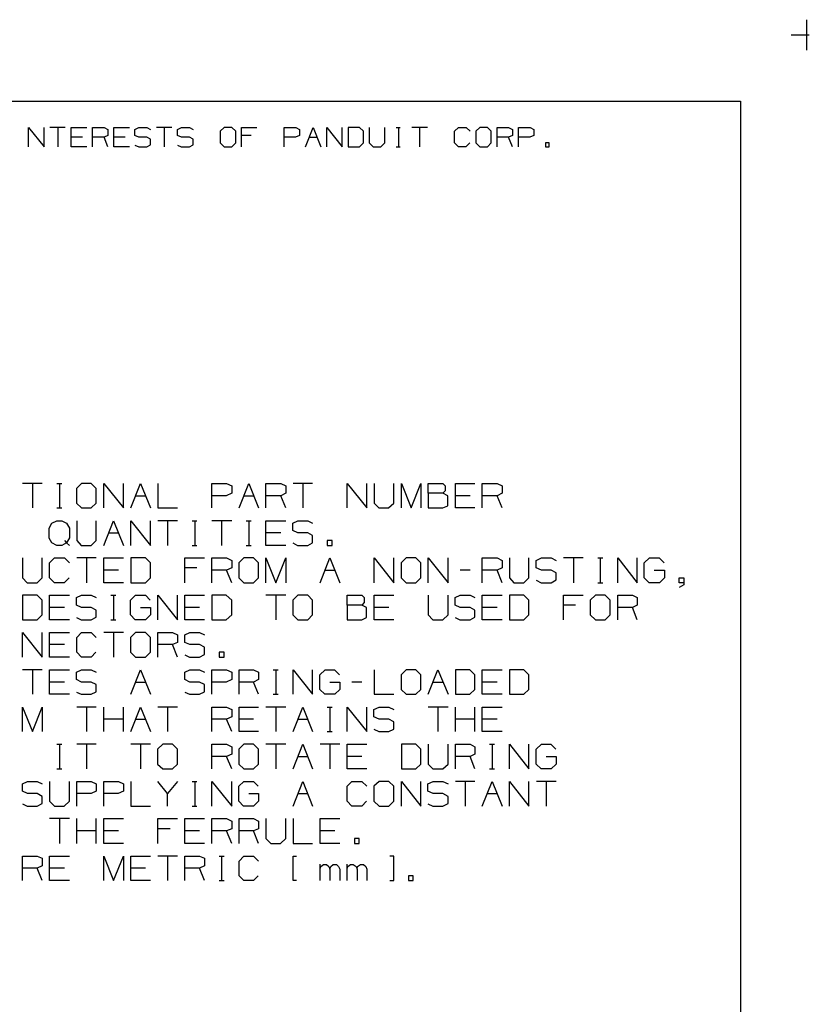
# Model space of a CAD drawing. Extents: x 3.4 to 14.4, y 0.7 to 9.2.
# Drawn here: x 11.5 to 14.4, y 5.6 to 9.2 of the extents above; entities that cross this region are included whole.
import ezdxf

# ---------------------------------------------------------------- set-up
doc = ezdxf.new("R2010")
doc.units = 0
doc.layers.add('7', color=7, linetype='CONTINUOUS')

msp = doc.modelspace()

# ---------------------------------------------------------------- linework, layer by layer
at = {"layer": '7', "color": 7}
for p, q in [((14.3907, 9.2185), (14.3907, 9.1083)), ((14.3346, 9.1634), (14.4006, 9.1634)), ((3.7018, 8.9232), (14.1506, 8.9232)), ((14.1506, 8.9232), (14.1506, 0.9695)), ((11.5699, 8.7579), (11.5699, 8.8278)), ((11.5699, 8.8278), (11.626, 8.7579)), ((11.626, 8.7579), (11.626, 8.8278)), ((11.7028, 8.8278), (11.6467, 8.8278)), ((11.6752, 8.8278), (11.6752, 8.7579)), ((11.7244, 8.7579), (11.7244, 8.8278)), ((11.7244, 8.8278), (11.7805, 8.8278)), ((11.8012, 8.7579), (11.8012, 8.8278)), ((11.8012, 8.8278), (11.8435, 8.8278)), ((11.8435, 8.8278), (11.8573, 8.8209)), ((11.8573, 8.8209), (11.8573, 8.7992)), ((11.8789, 8.7579), (11.8789, 8.8278)), ((11.8789, 8.8278), (11.935, 8.8278)), ((11.9547, 8.8209), (11.9695, 8.8278)), ((11.9547, 8.7992), (11.9547, 8.8209)), ((11.9695, 8.8278), (11.998, 8.8278)), ((11.998, 8.8278), (12.0118, 8.8209)), ((12.0896, 8.8278), (12.0335, 8.8278)), ((12.061, 8.8278), (12.061, 8.7579)), ((12.1093, 8.8209), (12.124, 8.8278)), ((12.1093, 8.7992), (12.1093, 8.8209)), ((12.124, 8.8278), (12.1526, 8.8278)), ((12.1526, 8.8278), (12.1663, 8.8209)), ((12.2785, 8.8278), (12.2638, 8.814)), ((12.3071, 8.8278), (12.2785, 8.8278)), ((12.3209, 8.814), (12.3071, 8.8278)), ((12.3415, 8.7579), (12.3415, 8.8278)), ((12.3415, 8.8278), (12.3976, 8.8278)), ((12.4961, 8.7579), (12.4961, 8.8278)), ((12.4961, 8.8278), (12.5384, 8.8278)), ((12.5384, 8.8278), (12.5522, 8.8209)), ((12.5522, 8.8209), (12.5522, 8.7992)), ((12.5738, 8.7579), (12.6014, 8.8278)), ((12.6014, 8.8278), (12.6299, 8.7579)), ((12.6506, 8.7579), (12.6506, 8.8278)), ((12.6506, 8.8278), (12.7067, 8.7579)), ((12.7067, 8.7579), (12.7067, 8.8278)), ((12.7697, 8.8278), (12.7283, 8.8278)), ((12.7283, 8.8278), (12.7283, 8.7579)), ((12.7844, 8.814), (12.7697, 8.8278)), ((12.8051, 8.8278), (12.8051, 8.7717)), ((12.8612, 8.7717), (12.8612, 8.8278)), ((12.9026, 8.8278), (12.9173, 8.8278)), ((12.9104, 8.8278), (12.9104, 8.7579)), ((13.0157, 8.8278), (12.9596, 8.8278)), ((12.9872, 8.8278), (12.9872, 8.7579)), ((13.1142, 8.814), (13.128, 8.8278)), ((13.128, 8.8278), (13.1565, 8.8278)), ((13.1565, 8.8278), (13.1703, 8.814)), ((13.2057, 8.8278), (13.1909, 8.814)), ((13.2333, 8.8278), (13.2057, 8.8278)), ((13.247, 8.814), (13.2333, 8.8278)), ((13.2687, 8.7579), (13.2687, 8.8278)), ((13.2687, 8.8278), (13.31, 8.8278)), ((13.31, 8.8278), (13.3248, 8.8209)), ((13.3248, 8.8209), (13.3248, 8.7992)), ((13.3455, 8.7579), (13.3455, 8.8278)), ((13.3455, 8.8278), (13.3878, 8.8278)), ((13.3878, 8.8278), (13.4016, 8.8209)), ((13.4016, 8.8209), (13.4016, 8.7992)), ((11.7657, 8.7933), (11.7244, 8.7933)), ((11.8435, 8.7933), (11.8012, 8.7933)), ((11.8573, 8.7992), (11.8435, 8.7933)), ((11.8573, 8.7579), (11.8435, 8.7933)), ((11.9203, 8.7933), (11.8789, 8.7933)), ((11.9695, 8.7933), (11.9547, 8.7992)), ((11.998, 8.7933), (11.9695, 8.7933)), ((12.0118, 8.7854), (11.998, 8.7933)), ((12.0118, 8.7648), (12.0118, 8.7854)), ((12.124, 8.7933), (12.1093, 8.7992)), ((12.1526, 8.7933), (12.124, 8.7933)), ((12.1663, 8.7854), (12.1526, 8.7933)), ((12.1663, 8.7648), (12.1663, 8.7854)), ((12.2638, 8.814), (12.2638, 8.7717)), ((12.3209, 8.7717), (12.3209, 8.814)), ((12.377, 8.7992), (12.3415, 8.7992)), ((12.5374, 8.7933), (12.4961, 8.7933)), ((12.5522, 8.7992), (12.5374, 8.7933)), ((12.5876, 8.7933), (12.6152, 8.7933)), ((12.7844, 8.7717), (12.7844, 8.814)), ((13.1142, 8.7717), (13.1142, 8.814)), ((13.1909, 8.814), (13.1909, 8.7717)), ((13.247, 8.7717), (13.247, 8.814)), ((13.31, 8.7933), (13.2687, 8.7933)), ((13.3248, 8.7992), (13.31, 8.7933)), ((13.3248, 8.7579), (13.31, 8.7933)), ((13.3868, 8.7933), (13.3455, 8.7933)), ((13.4016, 8.7992), (13.3868, 8.7933)), ((11.7805, 8.7579), (11.7244, 8.7579)), ((11.935, 8.7579), (11.8789, 8.7579)), ((11.9547, 8.7638), (11.9695, 8.7579)), ((11.9695, 8.7579), (11.998, 8.7579)), ((11.998, 8.7579), (12.0118, 8.7648)), ((12.1093, 8.7638), (12.123, 8.7579)), ((12.123, 8.7579), (12.1526, 8.7579)), ((12.1526, 8.7579), (12.1663, 8.7648)), ((12.2638, 8.7717), (12.2785, 8.7579)), ((12.2785, 8.7579), (12.3071, 8.7579)), ((12.3071, 8.7579), (12.3209, 8.7717)), ((12.7283, 8.7579), (12.7697, 8.7579)), ((12.7697, 8.7579), (12.7844, 8.7717)), ((12.8051, 8.7717), (12.8189, 8.7579)), ((12.8189, 8.7579), (12.8465, 8.7579)), ((12.8465, 8.7579), (12.8612, 8.7717)), ((12.9026, 8.7579), (12.9173, 8.7579)), ((13.128, 8.7579), (13.1142, 8.7717)), ((13.1555, 8.7579), (13.128, 8.7579)), ((13.1693, 8.7717), (13.1555, 8.7579)), ((13.1909, 8.7717), (13.2057, 8.7579)), ((13.2057, 8.7579), (13.2333, 8.7579)), ((13.2333, 8.7579), (13.247, 8.7717)), ((13.4577, 8.7717), (13.4439, 8.7717)), ((13.4439, 8.7717), (13.4439, 8.7579)), ((13.4439, 8.7579), (13.4577, 8.7579)), ((13.4577, 8.7579), (13.4577, 8.7717)), ((11.6191, 7.5374), (11.5482, 7.5374)), ((11.5837, 7.5374), (11.5837, 7.4488)), ((11.6722, 7.5374), (11.69, 7.5374)), ((11.6821, 7.5374), (11.6821, 7.4488)), ((11.7618, 7.5374), (11.7431, 7.5197)), ((11.7972, 7.5374), (11.7618, 7.5374)), ((11.815, 7.5197), (11.7972, 7.5374)), ((11.8425, 7.4488), (11.8425, 7.5374)), ((11.8425, 7.5374), (11.9134, 7.4488)), ((11.9134, 7.4488), (11.9134, 7.5374)), ((11.94, 7.4488), (11.9754, 7.5374)), ((11.9754, 7.5374), (12.0118, 7.4488)), ((12.0384, 7.5374), (12.0384, 7.4488)), ((12.2343, 7.4488), (12.2343, 7.5374)), ((12.2343, 7.5374), (12.2874, 7.5374)), ((12.2874, 7.5374), (12.3061, 7.5285)), ((12.3327, 7.4488), (12.3681, 7.5374)), ((12.3681, 7.5374), (12.4035, 7.4488)), ((12.4301, 7.4488), (12.4301, 7.5374)), ((12.4301, 7.5374), (12.4843, 7.5374)), ((12.4843, 7.5374), (12.502, 7.5285)), ((12.5994, 7.5374), (12.5285, 7.5374)), ((12.564, 7.5374), (12.564, 7.4488)), ((12.7244, 7.4488), (12.7244, 7.5374)), ((12.7244, 7.5374), (12.7963, 7.4488)), ((12.7963, 7.4488), (12.7963, 7.5374)), ((12.8228, 7.5374), (12.8228, 7.4665)), ((12.8937, 7.4665), (12.8937, 7.5374)), ((12.9213, 7.4488), (12.9213, 7.5374)), ((12.9213, 7.5374), (12.9567, 7.4488)), ((12.9567, 7.4488), (12.9921, 7.5374)), ((12.9921, 7.5374), (12.9921, 7.4488)), ((13.0187, 7.502), (13.0187, 7.5374)), ((13.0187, 7.5374), (13.0719, 7.5374)), ((13.0719, 7.5374), (13.0807, 7.5285)), ((13.1171, 7.4488), (13.1171, 7.5374)), ((13.1171, 7.5374), (13.188, 7.5374)), ((13.2146, 7.4488), (13.2146, 7.5374)), ((13.2146, 7.5374), (13.2687, 7.5374)), ((13.2687, 7.5374), (13.2864, 7.5285)), ((11.7431, 7.5197), (11.7431, 7.4665)), ((11.815, 7.4665), (11.815, 7.5197)), ((12.3061, 7.502), (12.2864, 7.4931)), ((12.3061, 7.5285), (12.3061, 7.502)), ((12.502, 7.502), (12.4843, 7.4931)), ((12.502, 7.5285), (12.502, 7.502)), ((13.0719, 7.502), (13.0187, 7.502)), ((13.0187, 7.502), (13.0187, 7.4488)), ((13.0807, 7.5108), (13.0719, 7.502)), ((13.0896, 7.4931), (13.0719, 7.502)), ((13.0807, 7.5285), (13.0807, 7.5108)), ((13.2864, 7.502), (13.2687, 7.4931)), ((13.2864, 7.5285), (13.2864, 7.502)), ((11.7431, 7.4665), (11.7618, 7.4488)), ((11.7972, 7.4488), (11.815, 7.4665)), ((11.9577, 7.4931), (11.9941, 7.4931)), ((12.2864, 7.4931), (12.2343, 7.4931)), ((12.3504, 7.4931), (12.3858, 7.4931)), ((12.4843, 7.4931), (12.4301, 7.4931)), ((12.502, 7.4488), (12.4843, 7.4931)), ((12.8228, 7.4665), (12.8396, 7.4488)), ((12.875, 7.4488), (12.8937, 7.4665)), ((13.0896, 7.4567), (13.0896, 7.4931)), ((13.1703, 7.4931), (13.1171, 7.4931)), ((13.2687, 7.4931), (13.2146, 7.4931)), ((13.2864, 7.4488), (13.2687, 7.4931)), ((11.6722, 7.4488), (11.69, 7.4488)), ((11.7618, 7.4488), (11.7972, 7.4488)), ((12.0384, 7.4488), (12.1093, 7.4488)), ((12.8396, 7.4488), (12.875, 7.4488)), ((13.0187, 7.4488), (13.0719, 7.4488)), ((13.0719, 7.4488), (13.0896, 7.4567)), ((13.188, 7.4488), (13.1171, 7.4488)), ((11.6447, 7.376), (11.6545, 7.3937)), ((11.6545, 7.3937), (11.6722, 7.4026)), ((11.6722, 7.4026), (11.69, 7.4026)), ((11.69, 7.4026), (11.7077, 7.3937)), ((11.7077, 7.3937), (11.7175, 7.376)), ((11.7441, 7.4026), (11.7441, 7.3307)), ((11.815, 7.3307), (11.815, 7.4026)), ((11.8425, 7.313), (11.878, 7.4026)), ((11.878, 7.4026), (11.9134, 7.313)), ((11.94, 7.313), (11.94, 7.4026)), ((11.94, 7.4026), (12.0118, 7.313)), ((12.0118, 7.313), (12.0118, 7.4026)), ((12.1093, 7.4026), (12.0384, 7.4026)), ((12.0738, 7.4026), (12.0738, 7.313)), ((12.1624, 7.4026), (12.1801, 7.4026)), ((12.1722, 7.4026), (12.1722, 7.313)), ((12.3061, 7.4026), (12.2343, 7.4026)), ((12.2697, 7.4026), (12.2697, 7.313)), ((12.3583, 7.4026), (12.377, 7.4026)), ((12.3681, 7.4026), (12.3681, 7.313)), ((12.4301, 7.313), (12.4301, 7.4026)), ((12.4301, 7.4026), (12.502, 7.4026)), ((12.5276, 7.3937), (12.5463, 7.4026)), ((12.5276, 7.3671), (12.5276, 7.3937)), ((12.5463, 7.4026), (12.5817, 7.4026)), ((12.5817, 7.4026), (12.5994, 7.3937)), ((11.6447, 7.3396), (11.6447, 7.376)), ((11.7175, 7.376), (11.7175, 7.3406)), ((11.8602, 7.3583), (11.8957, 7.3583)), ((12.4843, 7.3583), (12.4301, 7.3583)), ((12.5463, 7.3583), (12.5276, 7.3671)), ((12.5817, 7.3583), (12.5463, 7.3583)), ((12.5994, 7.3494), (12.5817, 7.3583)), ((11.6545, 7.3219), (11.6447, 7.3396)), ((11.6722, 7.313), (11.6545, 7.3219)), ((11.7077, 7.3219), (11.69, 7.313)), ((11.6998, 7.3307), (11.7077, 7.3219)), ((11.7175, 7.3406), (11.7077, 7.3219)), ((11.7077, 7.3219), (11.7175, 7.313)), ((11.7441, 7.3307), (11.7608, 7.313)), ((11.7963, 7.313), (11.815, 7.3307)), ((12.5276, 7.3219), (12.5453, 7.313)), ((12.5817, 7.313), (12.5994, 7.3228)), ((12.5994, 7.3228), (12.5994, 7.3494)), ((12.6703, 7.3307), (12.6526, 7.3307)), ((12.6526, 7.3307), (12.6526, 7.313)), ((12.6703, 7.313), (12.6703, 7.3307)), ((11.69, 7.313), (11.6722, 7.313)), ((11.7608, 7.313), (11.7963, 7.313)), ((12.1624, 7.313), (12.1801, 7.313)), ((12.3583, 7.313), (12.377, 7.313)), ((12.502, 7.313), (12.4301, 7.313)), ((12.5453, 7.313), (12.5817, 7.313)), ((12.6526, 7.313), (12.6703, 7.313)), ((11.5482, 7.2677), (11.5482, 7.1959)), ((11.6191, 7.1959), (11.6191, 7.2677)), ((11.6457, 7.25), (11.6634, 7.2677)), ((11.6457, 7.1959), (11.6457, 7.25)), ((11.6634, 7.2677), (11.6998, 7.2677)), ((11.6998, 7.2677), (11.7175, 7.25)), ((11.815, 7.2677), (11.7441, 7.2677)), ((11.7795, 7.2677), (11.7795, 7.1781)), ((11.8425, 7.1781), (11.8425, 7.2677)), ((11.8425, 7.2677), (11.9134, 7.2677)), ((11.9931, 7.2677), (11.94, 7.2677)), ((11.94, 7.2677), (11.94, 7.1781)), ((12.0118, 7.25), (11.9931, 7.2677)), ((12.0118, 7.1959), (12.0118, 7.25)), ((12.1368, 7.1781), (12.1368, 7.2677)), ((12.1368, 7.2677), (12.2077, 7.2677)), ((12.2343, 7.1781), (12.2343, 7.2677)), ((12.2343, 7.2677), (12.2874, 7.2677)), ((12.2874, 7.2677), (12.3061, 7.2589)), ((12.3061, 7.2589), (12.3061, 7.2313)), ((12.3504, 7.2677), (12.3317, 7.25)), ((12.3317, 7.25), (12.3317, 7.1959)), ((12.3858, 7.2677), (12.3504, 7.2677)), ((12.4035, 7.25), (12.3858, 7.2677)), ((12.4035, 7.1959), (12.4035, 7.25)), ((12.4301, 7.1781), (12.4301, 7.2677)), ((12.4301, 7.2677), (12.4665, 7.1781)), ((12.4665, 7.1781), (12.502, 7.2677)), ((12.502, 7.2677), (12.502, 7.1781)), ((12.627, 7.1781), (12.6624, 7.2677)), ((12.6624, 7.2677), (12.6978, 7.1781)), ((12.8228, 7.1781), (12.8228, 7.2677)), ((12.8228, 7.2677), (12.8937, 7.1781)), ((12.8937, 7.1781), (12.8937, 7.2677)), ((12.939, 7.2677), (12.9203, 7.25)), ((12.9203, 7.25), (12.9203, 7.1959)), ((12.9744, 7.2677), (12.939, 7.2677)), ((12.9921, 7.25), (12.9744, 7.2677)), ((12.9921, 7.1959), (12.9921, 7.25)), ((13.0187, 7.1781), (13.0187, 7.2677)), ((13.0187, 7.2677), (13.0906, 7.1781)), ((13.0906, 7.1781), (13.0906, 7.2677)), ((13.2146, 7.1781), (13.2146, 7.2677)), ((13.2146, 7.2677), (13.2687, 7.2677)), ((13.2687, 7.2677), (13.2864, 7.2589)), ((13.2864, 7.2589), (13.2864, 7.2313)), ((13.313, 7.2677), (13.313, 7.1959)), ((13.3839, 7.1959), (13.3839, 7.2677)), ((13.4104, 7.2589), (13.4291, 7.2677)), ((13.4104, 7.2313), (13.4104, 7.2589)), ((13.4291, 7.2677), (13.4646, 7.2677)), ((13.4646, 7.2677), (13.4823, 7.2589)), ((13.5807, 7.2677), (13.5089, 7.2677)), ((13.5453, 7.2677), (13.5453, 7.1781)), ((13.6339, 7.2677), (13.6516, 7.2677)), ((13.6427, 7.2677), (13.6427, 7.1781)), ((13.7057, 7.1781), (13.7057, 7.2677)), ((13.7057, 7.2677), (13.7766, 7.1781)), ((13.7766, 7.1781), (13.7766, 7.2677)), ((13.8022, 7.25), (13.8209, 7.2677)), ((13.8022, 7.1959), (13.8022, 7.25)), ((13.8209, 7.2677), (13.8563, 7.2677)), ((13.8563, 7.2677), (13.874, 7.25)), ((11.8957, 7.2234), (11.8425, 7.2234)), ((12.1801, 7.2313), (12.1368, 7.2313)), ((12.2874, 7.2234), (12.2343, 7.2234)), ((12.3061, 7.2313), (12.2874, 7.2234)), ((12.3061, 7.1781), (12.2874, 7.2234)), ((12.6447, 7.2234), (12.6801, 7.2234)), ((13.1703, 7.2234), (13.1348, 7.2234)), ((13.2687, 7.2234), (13.2146, 7.2234)), ((13.2864, 7.2313), (13.2687, 7.2234)), ((13.2864, 7.1781), (13.2687, 7.2234)), ((13.4291, 7.2234), (13.4104, 7.2313)), ((13.4646, 7.2234), (13.4291, 7.2234)), ((13.4823, 7.2136), (13.4646, 7.2234)), ((13.4823, 7.188), (13.4823, 7.2136)), ((13.8386, 7.2234), (13.875, 7.2234)), ((13.875, 7.2234), (13.875, 7.1959)), ((11.5482, 7.1959), (11.565, 7.1781)), ((11.565, 7.1781), (11.6004, 7.1781)), ((11.6004, 7.1781), (11.6191, 7.1959)), ((11.6634, 7.1781), (11.6457, 7.1959)), ((11.6988, 7.1781), (11.6634, 7.1781)), ((11.7165, 7.1959), (11.6988, 7.1781)), ((11.9134, 7.1781), (11.8425, 7.1781)), ((11.94, 7.1781), (11.9931, 7.1781)), ((11.9931, 7.1781), (12.0118, 7.1959)), ((12.3317, 7.1959), (12.3504, 7.1781)), ((12.3504, 7.1781), (12.3858, 7.1781)), ((12.3858, 7.1781), (12.4035, 7.1959)), ((12.9203, 7.1959), (12.939, 7.1781)), ((12.939, 7.1781), (12.9744, 7.1781)), ((12.9744, 7.1781), (12.9921, 7.1959)), ((13.313, 7.1959), (13.3297, 7.1781)), ((13.3297, 7.1781), (13.3652, 7.1781)), ((13.3652, 7.1781), (13.3839, 7.1959)), ((13.4104, 7.187), (13.4281, 7.1781)), ((13.4281, 7.1781), (13.4646, 7.1781)), ((13.4646, 7.1781), (13.4823, 7.188)), ((13.6339, 7.1781), (13.6516, 7.1781)), ((13.8199, 7.1781), (13.8022, 7.1959)), ((13.8573, 7.1781), (13.8199, 7.1781)), ((13.875, 7.1959), (13.8573, 7.1781)), ((13.9281, 7.1781), (13.9281, 7.1959)), ((13.9281, 7.1959), (13.9459, 7.1959)), ((13.9459, 7.1781), (13.9281, 7.1781)), ((13.9459, 7.1959), (13.9459, 7.1703)), ((13.9459, 7.1703), (13.9281, 7.1604)), ((11.6004, 7.1329), (11.5482, 7.1329)), ((11.5482, 7.1329), (11.5482, 7.0433)), ((11.6191, 7.1142), (11.6004, 7.1329)), ((11.6191, 7.061), (11.6191, 7.1142)), ((11.6457, 7.0433), (11.6457, 7.1329)), ((11.6457, 7.1329), (11.7175, 7.1329)), ((11.7431, 7.124), (11.7618, 7.1329)), ((11.7431, 7.0965), (11.7431, 7.124)), ((11.7618, 7.1329), (11.7972, 7.1329)), ((11.7972, 7.1329), (11.815, 7.124)), ((11.8681, 7.1329), (11.8858, 7.1329)), ((11.878, 7.1329), (11.878, 7.0433)), ((11.939, 7.1142), (11.9577, 7.1329)), ((11.939, 7.061), (11.939, 7.1142)), ((11.9577, 7.1329), (11.9931, 7.1329)), ((11.9931, 7.1329), (12.0108, 7.1142)), ((12.0384, 7.0433), (12.0384, 7.1329)), ((12.0384, 7.1329), (12.1093, 7.0433)), ((12.1093, 7.0433), (12.1093, 7.1329)), ((12.1368, 7.0433), (12.1368, 7.1329)), ((12.1368, 7.1329), (12.2077, 7.1329)), ((12.2864, 7.1329), (12.2343, 7.1329)), ((12.2343, 7.1329), (12.2343, 7.0433)), ((12.3061, 7.1142), (12.2864, 7.1329)), ((12.3061, 7.061), (12.3061, 7.1142)), ((12.502, 7.1329), (12.4301, 7.1329)), ((12.4665, 7.1329), (12.4665, 7.0433)), ((12.5463, 7.1329), (12.5276, 7.1142)), ((12.5276, 7.1142), (12.5276, 7.061)), ((12.5817, 7.1329), (12.5463, 7.1329)), ((12.5994, 7.1142), (12.5817, 7.1329)), ((12.5994, 7.061), (12.5994, 7.1142)), ((12.7244, 7.0965), (12.7244, 7.1329)), ((12.7244, 7.1329), (12.7785, 7.1329)), ((12.7785, 7.1329), (12.7864, 7.124)), ((12.7864, 7.1063), (12.7785, 7.0965)), ((12.7864, 7.124), (12.7864, 7.1063)), ((12.8228, 7.0433), (12.8228, 7.1329)), ((12.8228, 7.1329), (12.8937, 7.1329)), ((13.0187, 7.1329), (13.0187, 7.061)), ((13.0906, 7.061), (13.0906, 7.1329)), ((13.1161, 7.124), (13.1348, 7.1329)), ((13.1161, 7.0965), (13.1161, 7.124)), ((13.1348, 7.1329), (13.1703, 7.1329)), ((13.1703, 7.1329), (13.188, 7.124)), ((13.2146, 7.0433), (13.2146, 7.1329)), ((13.2146, 7.1329), (13.2864, 7.1329)), ((13.3652, 7.1329), (13.313, 7.1329)), ((13.313, 7.1329), (13.313, 7.0433)), ((13.3839, 7.1142), (13.3652, 7.1329)), ((13.3839, 7.061), (13.3839, 7.1142)), ((13.5089, 7.0433), (13.5089, 7.1329)), ((13.5089, 7.1329), (13.5807, 7.1329)), ((13.625, 7.1329), (13.6063, 7.1142)), ((13.6063, 7.1142), (13.6063, 7.061)), ((13.6604, 7.1329), (13.625, 7.1329)), ((13.6781, 7.1142), (13.6604, 7.1329)), ((13.6781, 7.061), (13.6781, 7.1142)), ((13.7057, 7.0433), (13.7057, 7.1329)), ((13.7057, 7.1329), (13.7589, 7.1329)), ((13.7589, 7.1329), (13.7766, 7.124)), ((13.7766, 7.124), (13.7766, 7.0965)), ((11.6998, 7.0886), (11.6457, 7.0886)), ((11.7618, 7.0886), (11.7431, 7.0965)), ((11.7972, 7.0886), (11.7618, 7.0886)), ((11.815, 7.0787), (11.7972, 7.0886)), ((11.815, 7.0531), (11.815, 7.0787)), ((11.9754, 7.0886), (12.0118, 7.0886)), ((12.0118, 7.0886), (12.0118, 7.061)), ((12.19, 7.0886), (12.1368, 7.0886)), ((12.7785, 7.0965), (12.7244, 7.0965)), ((12.7244, 7.0965), (12.7244, 7.0433)), ((12.7953, 7.0886), (12.7785, 7.0965)), ((12.7953, 7.0522), (12.7953, 7.0886)), ((12.876, 7.0886), (12.8228, 7.0886)), ((13.1348, 7.0886), (13.1161, 7.0965)), ((13.1703, 7.0886), (13.1348, 7.0886)), ((13.188, 7.0787), (13.1703, 7.0886)), ((13.188, 7.0531), (13.188, 7.0787)), ((13.2687, 7.0886), (13.2146, 7.0886)), ((13.5531, 7.0965), (13.5089, 7.0965)), ((13.7589, 7.0886), (13.7057, 7.0886)), ((13.7766, 7.0965), (13.7589, 7.0886)), ((13.7766, 7.0433), (13.7589, 7.0886)), ((11.5482, 7.0433), (11.6004, 7.0433)), ((11.6004, 7.0433), (11.6191, 7.061)), ((11.7175, 7.0433), (11.6457, 7.0433)), ((11.7431, 7.0522), (11.7608, 7.0433)), ((11.7608, 7.0433), (11.7972, 7.0433)), ((11.7972, 7.0433), (11.815, 7.0531)), ((11.8681, 7.0433), (11.8858, 7.0433)), ((11.9567, 7.0433), (11.939, 7.061)), ((11.9941, 7.0433), (11.9567, 7.0433)), ((12.0118, 7.061), (11.9941, 7.0433)), ((12.2077, 7.0433), (12.1368, 7.0433)), ((12.2343, 7.0433), (12.2864, 7.0433)), ((12.2864, 7.0433), (12.3061, 7.061)), ((12.5276, 7.061), (12.5463, 7.0433)), ((12.5463, 7.0433), (12.5817, 7.0433)), ((12.5817, 7.0433), (12.5994, 7.061)), ((12.7244, 7.0433), (12.7776, 7.0433)), ((12.7776, 7.0433), (12.7953, 7.0522)), ((12.8937, 7.0433), (12.8228, 7.0433)), ((13.0187, 7.061), (13.0354, 7.0433)), ((13.0354, 7.0433), (13.0719, 7.0433)), ((13.0719, 7.0433), (13.0906, 7.061)), ((13.1161, 7.0522), (13.1339, 7.0433)), ((13.1339, 7.0433), (13.1703, 7.0433)), ((13.1703, 7.0433), (13.188, 7.0531)), ((13.2864, 7.0433), (13.2146, 7.0433)), ((13.313, 7.0433), (13.3652, 7.0433)), ((13.3652, 7.0433), (13.3839, 7.061)), ((13.6063, 7.061), (13.625, 7.0433)), ((13.625, 7.0433), (13.6604, 7.0433)), ((13.6604, 7.0433), (13.6781, 7.061)), ((11.5482, 6.9085), (11.5482, 6.997)), ((11.5482, 6.997), (11.6191, 6.9085)), ((11.6191, 6.9085), (11.6191, 6.997)), ((11.6457, 6.9085), (11.6457, 6.997)), ((11.6457, 6.997), (11.7175, 6.997)), ((11.7441, 6.9793), (11.7618, 6.997)), ((11.7618, 6.997), (11.7972, 6.997)), ((11.7972, 6.997), (11.815, 6.9793)), ((11.9134, 6.997), (11.8425, 6.997)), ((11.878, 6.997), (11.878, 6.9085)), ((11.9577, 6.997), (11.939, 6.9793)), ((11.9941, 6.997), (11.9577, 6.997)), ((12.0118, 6.9793), (11.9941, 6.997)), ((12.0384, 6.9085), (12.0384, 6.997)), ((12.0384, 6.997), (12.0915, 6.997)), ((12.0915, 6.997), (12.1093, 6.9892)), ((12.1358, 6.9892), (12.1545, 6.997)), ((12.1545, 6.997), (12.19, 6.997)), ((12.19, 6.997), (12.2077, 6.9892)), ((11.7441, 6.9262), (11.7441, 6.9793)), ((11.939, 6.9793), (11.939, 6.9262)), ((12.0118, 6.9262), (12.0118, 6.9793)), ((12.1093, 6.9616), (12.0915, 6.9537)), ((12.1093, 6.9892), (12.1093, 6.9616)), ((12.1358, 6.9616), (12.1358, 6.9892)), ((12.1545, 6.9537), (12.1358, 6.9616)), ((11.6998, 6.9537), (11.6457, 6.9537)), ((11.7618, 6.9085), (11.7441, 6.9262)), ((11.814, 6.9262), (11.7963, 6.9085)), ((11.939, 6.9262), (11.9577, 6.9085)), ((11.9941, 6.9085), (12.0118, 6.9262)), ((12.0915, 6.9537), (12.0384, 6.9537)), ((12.1093, 6.9085), (12.0915, 6.9537)), ((12.19, 6.9537), (12.1545, 6.9537)), ((12.2077, 6.9439), (12.19, 6.9537)), ((12.2077, 6.9173), (12.2077, 6.9439)), ((12.2785, 6.9262), (12.2608, 6.9262)), ((12.2608, 6.9262), (12.2608, 6.9085)), ((12.2785, 6.9085), (12.2785, 6.9262)), ((11.7175, 6.9085), (11.6457, 6.9085)), ((11.7963, 6.9085), (11.7618, 6.9085)), ((11.9577, 6.9085), (11.9941, 6.9085)), ((12.1358, 6.9163), (12.1535, 6.9085)), ((12.1535, 6.9085), (12.19, 6.9085)), ((12.19, 6.9085), (12.2077, 6.9173)), ((12.2608, 6.9085), (12.2785, 6.9085)), ((11.6191, 6.8622), (11.5482, 6.8622)), ((11.5837, 6.8622), (11.5837, 6.7736)), ((11.6457, 6.7736), (11.6457, 6.8622)), ((11.6457, 6.8622), (11.7175, 6.8622)), ((11.7431, 6.8543), (11.7618, 6.8622)), ((11.7431, 6.8268), (11.7431, 6.8543)), ((11.7618, 6.8622), (11.7972, 6.8622)), ((11.7972, 6.8622), (11.815, 6.8543)), ((11.94, 6.7736), (11.9754, 6.8622)), ((11.9754, 6.8622), (12.0118, 6.7736)), ((12.1358, 6.8543), (12.1545, 6.8622)), ((12.1358, 6.8268), (12.1358, 6.8543)), ((12.1545, 6.8622), (12.19, 6.8622)), ((12.19, 6.8622), (12.2077, 6.8543)), ((12.2343, 6.7736), (12.2343, 6.8622)), ((12.2343, 6.8622), (12.2874, 6.8622)), ((12.2874, 6.8622), (12.3061, 6.8543)), ((12.3061, 6.8543), (12.3061, 6.8268)), ((12.3327, 6.7736), (12.3327, 6.8622)), ((12.3327, 6.8622), (12.3858, 6.8622)), ((12.3858, 6.8622), (12.4035, 6.8543)), ((12.4035, 6.8543), (12.4035, 6.8268)), ((12.4567, 6.8622), (12.4744, 6.8622)), ((12.4665, 6.8622), (12.4665, 6.7736)), ((12.5285, 6.7736), (12.5285, 6.8622)), ((12.5285, 6.8622), (12.5994, 6.7736)), ((12.5994, 6.7736), (12.5994, 6.8622)), ((12.626, 6.8445), (12.6447, 6.8622)), ((12.6447, 6.8622), (12.6791, 6.8622)), ((12.6791, 6.8622), (12.6969, 6.8445)), ((12.8228, 6.8622), (12.8228, 6.7736)), ((12.939, 6.8622), (12.9203, 6.8445)), ((12.9744, 6.8622), (12.939, 6.8622)), ((12.9921, 6.8445), (12.9744, 6.8622)), ((13.0187, 6.7736), (13.0541, 6.8622)), ((13.0541, 6.8622), (13.0906, 6.7736)), ((13.1693, 6.8622), (13.1171, 6.8622)), ((13.1171, 6.8622), (13.1171, 6.7736)), ((13.188, 6.8445), (13.1693, 6.8622)), ((13.2146, 6.7736), (13.2146, 6.8622)), ((13.2146, 6.8622), (13.2864, 6.8622)), ((13.3652, 6.8622), (13.313, 6.8622)), ((13.313, 6.8622), (13.313, 6.7736)), ((13.3839, 6.8445), (13.3652, 6.8622)), ((11.6998, 6.8179), (11.6457, 6.8179)), ((11.7618, 6.8179), (11.7431, 6.8268)), ((11.7972, 6.8179), (11.7618, 6.8179)), ((11.815, 6.8091), (11.7972, 6.8179)), ((11.9577, 6.8179), (11.9941, 6.8179)), ((12.1545, 6.8179), (12.1358, 6.8268)), ((12.19, 6.8179), (12.1545, 6.8179)), ((12.2077, 6.8091), (12.19, 6.8179)), ((12.2864, 6.8179), (12.2343, 6.8179)), ((12.3061, 6.8268), (12.2864, 6.8179)), ((12.3858, 6.8179), (12.3327, 6.8179)), ((12.4035, 6.8268), (12.3858, 6.8179)), ((12.4035, 6.7736), (12.3858, 6.8179)), ((12.626, 6.7913), (12.626, 6.8445)), ((12.6624, 6.8179), (12.6978, 6.8179)), ((12.6978, 6.8179), (12.6978, 6.7913)), ((12.7785, 6.8179), (12.7421, 6.8179)), ((12.9203, 6.8445), (12.9203, 6.7913)), ((12.9921, 6.7913), (12.9921, 6.8445)), ((13.0364, 6.8179), (13.0719, 6.8179)), ((13.188, 6.7913), (13.188, 6.8445)), ((13.2687, 6.8179), (13.2146, 6.8179)), ((13.3839, 6.7913), (13.3839, 6.8445)), ((11.7431, 6.7815), (11.7608, 6.7736)), ((11.7972, 6.7736), (11.815, 6.7825)), ((11.815, 6.7825), (11.815, 6.8091)), ((12.1358, 6.7815), (12.1535, 6.7736)), ((12.19, 6.7736), (12.2077, 6.7825)), ((12.2077, 6.7825), (12.2077, 6.8091)), ((12.6437, 6.7736), (12.626, 6.7913)), ((12.6978, 6.7913), (12.6801, 6.7736)), ((12.9203, 6.7913), (12.939, 6.7736)), ((12.9744, 6.7736), (12.9921, 6.7913)), ((13.1693, 6.7736), (13.188, 6.7913)), ((13.3652, 6.7736), (13.3839, 6.7913)), ((11.7175, 6.7736), (11.6457, 6.7736)), ((11.7608, 6.7736), (11.7972, 6.7736)), ((12.1535, 6.7736), (12.19, 6.7736)), ((12.4567, 6.7736), (12.4744, 6.7736)), ((12.6801, 6.7736), (12.6437, 6.7736)), ((12.8228, 6.7736), (12.8937, 6.7736)), ((12.939, 6.7736), (12.9744, 6.7736)), ((13.1171, 6.7736), (13.1693, 6.7736)), ((13.2864, 6.7736), (13.2146, 6.7736)), ((13.313, 6.7736), (13.3652, 6.7736)), ((11.5482, 6.6388), (11.5482, 6.7274)), ((11.5482, 6.7274), (11.5837, 6.6388)), ((11.5837, 6.6388), (11.6191, 6.7274)), ((11.6191, 6.7274), (11.6191, 6.6388)), ((11.815, 6.7274), (11.7441, 6.7274)), ((11.7795, 6.7274), (11.7795, 6.6388)), ((11.8425, 6.6388), (11.8425, 6.7274)), ((11.9134, 6.6388), (11.9134, 6.7274)), ((11.94, 6.6388), (11.9754, 6.7274)), ((11.9754, 6.7274), (12.0118, 6.6388)), ((12.1093, 6.7274), (12.0384, 6.7274)), ((12.0738, 6.7274), (12.0738, 6.6388)), ((12.2343, 6.6388), (12.2343, 6.7274)), ((12.2343, 6.7274), (12.2874, 6.7274)), ((12.2874, 6.7274), (12.3061, 6.7185)), ((12.3061, 6.7185), (12.3061, 6.6919)), ((12.3327, 6.6388), (12.3327, 6.7274)), ((12.3327, 6.7274), (12.4035, 6.7274)), ((12.502, 6.7274), (12.4301, 6.7274)), ((12.4665, 6.7274), (12.4665, 6.6388)), ((12.5285, 6.6388), (12.564, 6.7274)), ((12.564, 6.7274), (12.5994, 6.6388)), ((12.6526, 6.7274), (12.6703, 6.7274)), ((12.6624, 6.7274), (12.6624, 6.6388)), ((12.7244, 6.6388), (12.7244, 6.7274)), ((12.7244, 6.7274), (12.7963, 6.6388)), ((12.7963, 6.6388), (12.7963, 6.7274)), ((12.8219, 6.7185), (12.8406, 6.7274)), ((12.8219, 6.6919), (12.8219, 6.7185)), ((12.8406, 6.7274), (12.876, 6.7274)), ((12.876, 6.7274), (12.8937, 6.7185)), ((13.0906, 6.7274), (13.0187, 6.7274)), ((13.0541, 6.7274), (13.0541, 6.6388)), ((13.1171, 6.6388), (13.1171, 6.7274)), ((13.188, 6.6388), (13.188, 6.7274)), ((13.2146, 6.6388), (13.2146, 6.7274)), ((13.2146, 6.7274), (13.2864, 6.7274)), ((11.9134, 6.6831), (11.8425, 6.6831)), ((11.9577, 6.6831), (11.9941, 6.6831)), ((12.2874, 6.6831), (12.2343, 6.6831)), ((12.3061, 6.6919), (12.2874, 6.6831)), ((12.3061, 6.6388), (12.2874, 6.6831)), ((12.3858, 6.6831), (12.3327, 6.6831)), ((12.5463, 6.6831), (12.5817, 6.6831)), ((12.8406, 6.6831), (12.8219, 6.6919)), ((12.876, 6.6831), (12.8406, 6.6831)), ((12.8937, 6.6742), (12.876, 6.6831)), ((12.8937, 6.6476), (12.8937, 6.6742)), ((13.188, 6.6831), (13.1171, 6.6831)), ((13.2687, 6.6831), (13.2146, 6.6831)), ((12.4035, 6.6388), (12.3327, 6.6388)), ((12.6526, 6.6388), (12.6703, 6.6388)), ((12.8219, 6.6467), (12.8396, 6.6388)), ((12.8396, 6.6388), (12.876, 6.6388)), ((12.876, 6.6388), (12.8937, 6.6476)), ((13.2864, 6.6388), (13.2146, 6.6388)), ((11.6722, 6.5925), (11.69, 6.5925)), ((11.6821, 6.5925), (11.6821, 6.503)), ((11.815, 6.5925), (11.7441, 6.5925)), ((11.7795, 6.5925), (11.7795, 6.503)), ((12.0118, 6.5925), (11.94, 6.5925)), ((11.9754, 6.5925), (11.9754, 6.503)), ((12.0561, 6.5925), (12.0374, 6.5748)), ((12.0374, 6.5748), (12.0374, 6.5207)), ((12.0915, 6.5925), (12.0561, 6.5925)), ((12.1093, 6.5748), (12.0915, 6.5925)), ((12.1093, 6.5207), (12.1093, 6.5748)), ((12.2343, 6.503), (12.2343, 6.5925)), ((12.2343, 6.5925), (12.2874, 6.5925)), ((12.2874, 6.5925), (12.3061, 6.5837)), ((12.3061, 6.5837), (12.3061, 6.5571)), ((12.3504, 6.5925), (12.3317, 6.5748)), ((12.3317, 6.5748), (12.3317, 6.5207)), ((12.3858, 6.5925), (12.3504, 6.5925)), ((12.4035, 6.5748), (12.3858, 6.5925)), ((12.4035, 6.5207), (12.4035, 6.5748)), ((12.502, 6.5925), (12.4301, 6.5925)), ((12.4665, 6.5925), (12.4665, 6.503)), ((12.5285, 6.503), (12.564, 6.5925)), ((12.564, 6.5925), (12.5994, 6.503)), ((12.6978, 6.5925), (12.627, 6.5925)), ((12.6624, 6.5925), (12.6624, 6.503)), ((12.7244, 6.503), (12.7244, 6.5925)), ((12.7244, 6.5925), (12.7963, 6.5925)), ((12.9734, 6.5925), (12.9213, 6.5925)), ((12.9213, 6.5925), (12.9213, 6.503)), ((12.9921, 6.5748), (12.9734, 6.5925)), ((12.9921, 6.5207), (12.9921, 6.5748)), ((13.0187, 6.5925), (13.0187, 6.5207)), ((13.0906, 6.5207), (13.0906, 6.5925)), ((13.1171, 6.503), (13.1171, 6.5925)), ((13.1171, 6.5925), (13.1703, 6.5925)), ((13.1703, 6.5925), (13.188, 6.5837)), ((13.188, 6.5837), (13.188, 6.5571)), ((13.2411, 6.5925), (13.2589, 6.5925)), ((13.251, 6.5925), (13.251, 6.503)), ((13.313, 6.503), (13.313, 6.5925)), ((13.313, 6.5925), (13.3839, 6.503)), ((13.3839, 6.503), (13.3839, 6.5925)), ((13.4104, 6.5748), (13.4291, 6.5925)), ((13.4104, 6.5207), (13.4104, 6.5748)), ((13.4291, 6.5925), (13.4636, 6.5925)), ((13.4636, 6.5925), (13.4813, 6.5748)), ((12.2874, 6.5482), (12.2343, 6.5482)), ((12.3061, 6.5571), (12.2874, 6.5482)), ((12.3061, 6.503), (12.2874, 6.5482)), ((12.5463, 6.5482), (12.5817, 6.5482)), ((12.7785, 6.5482), (12.7244, 6.5482)), ((13.1703, 6.5482), (13.1171, 6.5482)), ((13.188, 6.5571), (13.1703, 6.5482)), ((13.188, 6.503), (13.1703, 6.5482)), ((13.4469, 6.5482), (13.4823, 6.5482)), ((13.4823, 6.5482), (13.4823, 6.5207)), ((11.6722, 6.503), (11.69, 6.503)), ((12.0374, 6.5207), (12.0561, 6.503)), ((12.0561, 6.503), (12.0915, 6.503)), ((12.0915, 6.503), (12.1093, 6.5207)), ((12.3317, 6.5207), (12.3504, 6.503)), ((12.3504, 6.503), (12.3858, 6.503)), ((12.3858, 6.503), (12.4035, 6.5207)), ((12.7963, 6.503), (12.7244, 6.503)), ((12.9213, 6.503), (12.9734, 6.503)), ((12.9734, 6.503), (12.9921, 6.5207)), ((13.0187, 6.5207), (13.0354, 6.503)), ((13.0354, 6.503), (13.0719, 6.503)), ((13.0719, 6.503), (13.0906, 6.5207)), ((13.2411, 6.503), (13.2589, 6.503)), ((13.4281, 6.503), (13.4104, 6.5207)), ((13.4646, 6.503), (13.4281, 6.503)), ((13.4823, 6.5207), (13.4646, 6.503)), ((11.5472, 6.4488), (11.5659, 6.4577)), ((11.5472, 6.4222), (11.5472, 6.4488)), ((11.5659, 6.4577), (11.6014, 6.4577)), ((11.6014, 6.4577), (11.6191, 6.4488)), ((11.6457, 6.4577), (11.6457, 6.3858)), ((11.7175, 6.3858), (11.7175, 6.4577)), ((11.7441, 6.3681), (11.7441, 6.4577)), ((11.7441, 6.4577), (11.7972, 6.4577)), ((11.7972, 6.4577), (11.815, 6.4488)), ((11.815, 6.4488), (11.815, 6.4222)), ((11.8425, 6.3681), (11.8425, 6.4577)), ((11.8425, 6.4577), (11.8957, 6.4577)), ((11.8957, 6.4577), (11.9134, 6.4488)), ((11.9134, 6.4488), (11.9134, 6.4222)), ((11.94, 6.4577), (11.94, 6.3681)), ((12.0738, 6.4134), (12.0384, 6.4577)), ((12.1093, 6.4577), (12.0738, 6.4134)), ((12.1624, 6.4577), (12.1801, 6.4577)), ((12.1722, 6.4577), (12.1722, 6.3681)), ((12.2343, 6.3681), (12.2343, 6.4577)), ((12.2343, 6.4577), (12.3061, 6.3681)), ((12.3061, 6.3681), (12.3061, 6.4577)), ((12.3317, 6.44), (12.3504, 6.4577)), ((12.3317, 6.3858), (12.3317, 6.44)), ((12.3504, 6.4577), (12.3848, 6.4577)), ((12.3848, 6.4577), (12.4026, 6.44)), ((12.5285, 6.3681), (12.564, 6.4577)), ((12.564, 6.4577), (12.5994, 6.3681)), ((12.7244, 6.44), (12.7421, 6.4577)), ((12.7244, 6.3858), (12.7244, 6.44)), ((12.7421, 6.4577), (12.7785, 6.4577)), ((12.7785, 6.4577), (12.7963, 6.44)), ((12.8406, 6.4577), (12.8219, 6.44)), ((12.8219, 6.44), (12.8219, 6.3858)), ((12.876, 6.4577), (12.8406, 6.4577)), ((12.8937, 6.44), (12.876, 6.4577)), ((12.8937, 6.3858), (12.8937, 6.44)), ((12.9213, 6.3681), (12.9213, 6.4577)), ((12.9213, 6.4577), (12.9921, 6.3681)), ((12.9921, 6.3681), (12.9921, 6.4577)), ((13.0177, 6.4488), (13.0364, 6.4577)), ((13.0177, 6.4222), (13.0177, 6.4488)), ((13.0364, 6.4577), (13.0719, 6.4577)), ((13.0719, 6.4577), (13.0906, 6.4488)), ((13.188, 6.4577), (13.1171, 6.4577)), ((13.1526, 6.4577), (13.1526, 6.3681)), ((13.2146, 6.3681), (13.251, 6.4577)), ((13.251, 6.4577), (13.2864, 6.3681)), ((13.313, 6.3681), (13.313, 6.4577)), ((13.313, 6.4577), (13.3839, 6.3681)), ((13.3839, 6.3681), (13.3839, 6.4577)), ((13.4823, 6.4577), (13.4114, 6.4577)), ((13.4469, 6.4577), (13.4469, 6.3681)), ((11.5659, 6.4134), (11.5472, 6.4222)), ((11.6014, 6.4134), (11.5659, 6.4134)), ((11.6191, 6.4035), (11.6014, 6.4134)), ((11.6191, 6.378), (11.6191, 6.4035)), ((11.7963, 6.4134), (11.7441, 6.4134)), ((11.815, 6.4222), (11.7963, 6.4134)), ((11.8947, 6.4134), (11.8425, 6.4134)), ((11.9134, 6.4222), (11.8947, 6.4134)), ((12.0738, 6.3681), (12.0738, 6.4134)), ((12.3681, 6.4134), (12.4035, 6.4134)), ((12.4035, 6.4134), (12.4035, 6.3858)), ((12.5463, 6.4134), (12.5817, 6.4134)), ((13.0364, 6.4134), (13.0177, 6.4222)), ((13.0719, 6.4134), (13.0364, 6.4134)), ((13.0906, 6.4035), (13.0719, 6.4134)), ((13.0906, 6.378), (13.0906, 6.4035)), ((13.2333, 6.4134), (13.2687, 6.4134)), ((11.5472, 6.377), (11.565, 6.3681)), ((11.565, 6.3681), (11.6014, 6.3681)), ((11.6014, 6.3681), (11.6191, 6.378)), ((11.6457, 6.3858), (11.6634, 6.3681)), ((11.6634, 6.3681), (11.6988, 6.3681)), ((11.6988, 6.3681), (11.7175, 6.3858)), ((11.94, 6.3681), (12.0118, 6.3681)), ((12.1624, 6.3681), (12.1801, 6.3681)), ((12.3494, 6.3681), (12.3317, 6.3858)), ((12.3858, 6.3681), (12.3494, 6.3681)), ((12.4035, 6.3858), (12.3858, 6.3681)), ((12.7421, 6.3681), (12.7244, 6.3858)), ((12.7776, 6.3681), (12.7421, 6.3681)), ((12.7953, 6.3858), (12.7776, 6.3681)), ((12.8219, 6.3858), (12.8406, 6.3681)), ((12.8406, 6.3681), (12.876, 6.3681)), ((12.876, 6.3681), (12.8937, 6.3858)), ((13.0177, 6.377), (13.0354, 6.3681)), ((13.0354, 6.3681), (13.0719, 6.3681)), ((13.0719, 6.3681), (13.0906, 6.378)), ((11.7175, 6.3228), (11.6457, 6.3228)), ((11.6821, 6.3228), (11.6821, 6.2333)), ((11.7441, 6.2333), (11.7441, 6.3228)), ((11.815, 6.2333), (11.815, 6.3228)), ((11.8425, 6.2333), (11.8425, 6.3228)), ((11.8425, 6.3228), (11.9134, 6.3228)), ((12.0384, 6.2333), (12.0384, 6.3228)), ((12.0384, 6.3228), (12.1093, 6.3228)), ((12.1368, 6.2333), (12.1368, 6.3228)), ((12.1368, 6.3228), (12.2077, 6.3228)), ((12.2343, 6.2333), (12.2343, 6.3228)), ((12.2343, 6.3228), (12.2874, 6.3228)), ((12.2874, 6.3228), (12.3061, 6.314)), ((12.3327, 6.2333), (12.3327, 6.3228)), ((12.3327, 6.3228), (12.3858, 6.3228)), ((12.3858, 6.3228), (12.4035, 6.314)), ((12.4301, 6.3228), (12.4301, 6.251)), ((12.502, 6.251), (12.502, 6.3228)), ((12.5285, 6.3228), (12.5285, 6.2333)), ((12.627, 6.2333), (12.627, 6.3228)), ((12.627, 6.3228), (12.6978, 6.3228)), ((12.0827, 6.2864), (12.0384, 6.2864)), ((12.3061, 6.2864), (12.2874, 6.2785)), ((12.3061, 6.314), (12.3061, 6.2864)), ((12.4035, 6.2864), (12.3858, 6.2785)), ((12.4035, 6.314), (12.4035, 6.2864)), ((11.815, 6.2785), (11.7441, 6.2785)), ((11.8957, 6.2785), (11.8425, 6.2785)), ((12.19, 6.2785), (12.1368, 6.2785)), ((12.2874, 6.2785), (12.2343, 6.2785)), ((12.3061, 6.2333), (12.2874, 6.2785)), ((12.3858, 6.2785), (12.3327, 6.2785)), ((12.4035, 6.2333), (12.3858, 6.2785)), ((12.4301, 6.251), (12.4478, 6.2333)), ((12.4833, 6.2333), (12.502, 6.251)), ((12.6801, 6.2785), (12.627, 6.2785)), ((12.7687, 6.251), (12.751, 6.251)), ((12.751, 6.251), (12.751, 6.2333)), ((12.7687, 6.2333), (12.7687, 6.251)), ((11.9134, 6.2333), (11.8425, 6.2333)), ((12.2077, 6.2333), (12.1368, 6.2333)), ((12.4478, 6.2333), (12.4833, 6.2333)), ((12.5285, 6.2333), (12.5994, 6.2333)), ((12.6978, 6.2333), (12.627, 6.2333)), ((12.751, 6.2333), (12.7687, 6.2333)), ((11.5482, 6.0984), (11.5482, 6.187)), ((11.5482, 6.187), (11.6014, 6.187)), ((11.6014, 6.187), (11.6191, 6.1791)), ((11.6191, 6.1791), (11.6191, 6.1516)), ((11.6457, 6.0984), (11.6457, 6.187)), ((11.6457, 6.187), (11.7175, 6.187)), ((11.8425, 6.0984), (11.8425, 6.187)), ((11.8425, 6.187), (11.878, 6.0984)), ((11.878, 6.0984), (11.9134, 6.187)), ((11.9134, 6.187), (11.9134, 6.0984)), ((11.94, 6.0984), (11.94, 6.187)), ((11.94, 6.187), (12.0118, 6.187)), ((12.1093, 6.187), (12.0384, 6.187)), ((12.0738, 6.187), (12.0738, 6.0984)), ((12.1368, 6.0984), (12.1368, 6.187)), ((12.1368, 6.187), (12.19, 6.187)), ((12.19, 6.187), (12.2077, 6.1791)), ((12.2077, 6.1791), (12.2077, 6.1516)), ((12.2608, 6.187), (12.2785, 6.187)), ((12.2697, 6.187), (12.2697, 6.0984)), ((12.3327, 6.1693), (12.3504, 6.187)), ((12.3504, 6.187), (12.3858, 6.187)), ((12.3858, 6.187), (12.4035, 6.1693)), ((12.5285, 6.0984), (12.5285, 6.187)), ((12.5285, 6.187), (12.5413, 6.187)), ((12.8937, 6.187), (12.8799, 6.187)), ((12.8937, 6.0984), (12.8937, 6.187)), ((11.6014, 6.1437), (11.5482, 6.1437)), ((11.6191, 6.1516), (11.6014, 6.1437)), ((11.6191, 6.0984), (11.6014, 6.1437)), ((11.6998, 6.1437), (11.6457, 6.1437)), ((11.9941, 6.1437), (11.94, 6.1437)), ((12.19, 6.1437), (12.1368, 6.1437)), ((12.2077, 6.1516), (12.19, 6.1437)), ((12.2077, 6.0984), (12.19, 6.1437)), ((12.3327, 6.1161), (12.3327, 6.1693)), ((12.627, 6.0984), (12.627, 6.1575)), ((12.627, 6.1398), (12.6299, 6.1496)), ((12.6299, 6.1496), (12.6388, 6.1565)), ((12.6388, 6.1565), (12.6496, 6.1565)), ((12.6496, 6.1565), (12.6585, 6.1496)), ((12.6585, 6.1496), (12.6624, 6.1398)), ((12.6624, 6.1398), (12.6654, 6.1496)), ((12.6624, 6.1398), (12.6624, 6.0984)), ((12.6654, 6.1496), (12.6742, 6.1565)), ((12.6742, 6.1565), (12.686, 6.1565)), ((12.686, 6.1565), (12.6939, 6.1496)), ((12.6939, 6.1496), (12.6978, 6.1398)), ((12.6978, 6.1398), (12.6978, 6.0984)), ((12.7244, 6.0984), (12.7244, 6.1575)), ((12.7244, 6.1398), (12.7274, 6.1496)), ((12.7274, 6.1496), (12.7372, 6.1565)), ((12.7372, 6.1565), (12.747, 6.1565)), ((12.747, 6.1565), (12.7569, 6.1496)), ((12.7569, 6.1496), (12.7608, 6.1398)), ((12.7608, 6.1398), (12.7628, 6.1496)), ((12.7608, 6.1398), (12.7608, 6.0984)), ((12.7628, 6.1496), (12.7726, 6.1565)), ((12.7726, 6.1565), (12.7835, 6.1565)), ((12.7835, 6.1565), (12.7923, 6.1496)), ((12.7923, 6.1496), (12.7963, 6.1398)), ((12.7963, 6.1398), (12.7963, 6.0984)), ((12.3504, 6.0984), (12.3327, 6.1161)), ((12.4026, 6.1161), (12.3848, 6.0984)), ((12.9646, 6.1161), (12.9469, 6.1161)), ((12.9469, 6.1161), (12.9469, 6.0984)), ((12.9646, 6.0984), (12.9646, 6.1161)), ((11.7175, 6.0984), (11.6457, 6.0984)), ((12.0118, 6.0984), (11.94, 6.0984)), ((12.2608, 6.0984), (12.2785, 6.0984)), ((12.3848, 6.0984), (12.3504, 6.0984)), ((12.5413, 6.0984), (12.5285, 6.0984)), ((12.8799, 6.0984), (12.8937, 6.0984)), ((12.9469, 6.0984), (12.9646, 6.0984))]:
    msp.add_line(p, q, dxfattribs=at)

doc.saveas('drawing.dxf')
